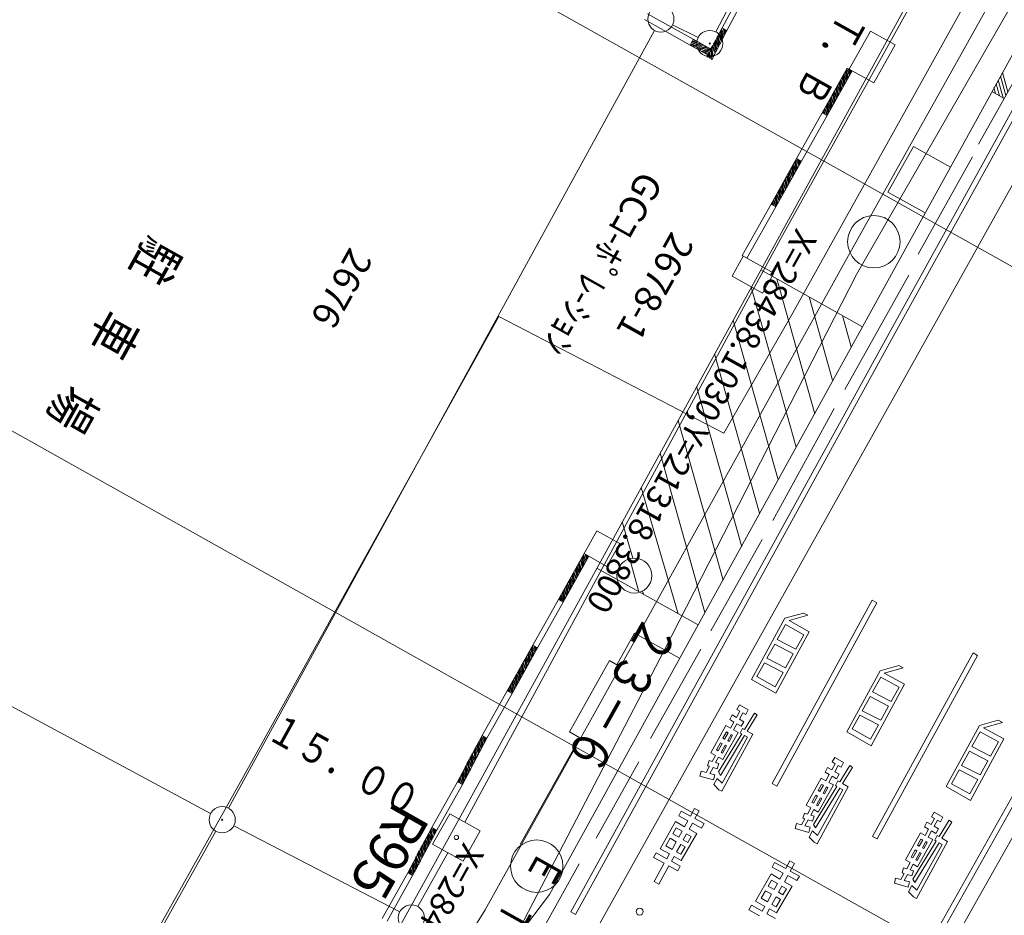
# Model space of a CAD drawing. Extents: x 21000 to 21276, y 28794 to 29089.
# Drawn here: x 21112 to 21140, y 28855 to 28880 of the extents above; entities that cross this region are included whole.
import ezdxf

# ---------------------------------------------------------------- set-up
doc = ezdxf.new("R2010")
doc.units = 0
doc.layers.add('\\M+5A4BD\\M+5A4CE\\M+5CBFB', color=136, linetype='Continuous', lineweight=0)
doc.layers.add('道路平面図', color=7, linetype='Continuous', lineweight=0)
doc.styles.add('\\M+5A3CD\\M+5A3D3 \\M+5A5B4\\M+5A5B7\\M+5A5C3\\M+5A5AF', font='MS Gothic.ttf')

msp = doc.modelspace()

# ---------------------------------------------------------------- linework, layer by layer
at = {"layer": '\\M+5A4BD\\M+5A4CE\\M+5CBFB', "linetype": 'Continuous', "lineweight": 13, "ltscale": 0.999995}
for p, q in [((21107.693, 28891.532), (21155.095, 28864.956)), ((21098.748, 28875.787), (21148.65, 28847.809))]:
    msp.add_line(p, q, dxfattribs=at)
at = {"layer": '道路平面図', "linetype": 'Continuous', "lineweight": 13, "ltscale": 0.999995}
for p, q in [((21137.392, 28852.686), (21160.826, 28894.405)), ((21137.523, 28852.613), (21160.957, 28894.331)), ((21161.387, 28894.089), (21137.947, 28852.515)), ((21137.615, 28890.867), (21131.908, 28879.919)), ((21136.914, 28871.376), (21147.205, 28890.01)), ((21137.044, 28871.305), (21147.338, 28889.938)), ((21141.908, 28888.957), (21124.23, 28856.8)), ((21133.767, 28874.007), (21141.871, 28888.587)), ((21141.697, 28884.234), (21135.709, 28873.52)), ((21141.964, 28883.448), (21135.939, 28872.978)), ((21140.041, 28882.527), (21134.063, 28871.795)), ((21132.795, 28881.357), (21132.089, 28880.033)), ((21132.225, 28879.957), (21132.931, 28881.28)), ((21131.262, 28879.708), (21129.953, 28880.441)), ((21129.862, 28880.277), (21131.171, 28879.544)), ((21131.399, 28879.755), (21130.67, 28880.121)), ((21130.154, 28879.96), (21117.955, 28857.694)), ((21127.146, 28855.221), (21140.727, 28879.851)), ((21132.089, 28880.033), (21131.658, 28879.2)), ((21131.794, 28879.123), (21132.225, 28879.957)), ((21131.951, 28879.787), (21132.011, 28879.575)), ((21131.967, 28879.815), (21132.027, 28879.602)), ((21131.982, 28879.842), (21132.057, 28879.657)), ((21131.997, 28879.869), (21132.072, 28879.684)), ((21132.028, 28879.924), (21132.088, 28879.711)), ((21132.043, 28879.951), (21132.103, 28879.738)), ((21132.058, 28879.978), (21132.118, 28879.766)), ((21132.074, 28880.006), (21132.149, 28879.82)), ((21132.225, 28879.957), (21132.089, 28880.033)), ((21132.116, 28880.018), (21132.164, 28879.847)), ((21132.143, 28880.002), (21132.179, 28879.875)), ((21132.171, 28879.987), (21132.195, 28879.902)), ((21132.198, 28879.972), (21132.21, 28879.929)), ((21135.727, 28878.855), (21136.338, 28879.945)), ((21136.338, 28879.945), (21137.047, 28879.548)), ((21131.262, 28879.708), (21131.171, 28879.544)), ((21131.171, 28879.544), (21131.262, 28879.708)), ((21131.171, 28879.544), (21131.371, 28879.647)), ((21131.171, 28879.544), (21131.661, 28879.269)), ((21131.198, 28879.529), (21131.398, 28879.632)), ((21131.201, 28879.599), (21131.344, 28879.662)), ((21131.216, 28879.626), (21131.317, 28879.677)), ((21131.225, 28879.514), (21131.453, 28879.601)), ((21131.247, 28879.681), (21131.289, 28879.693)), ((21131.252, 28879.499), (21131.48, 28879.586)), ((21131.753, 28879.433), (21131.262, 28879.708)), ((21131.28, 28879.483), (21131.508, 28879.571)), ((21131.334, 28879.453), (21131.535, 28879.555)), ((21131.361, 28879.437), (21131.562, 28879.54)), ((21131.389, 28879.422), (21131.617, 28879.509)), ((21131.874, 28879.329), (21131.799, 28879.515)), ((21131.889, 28879.357), (21131.814, 28879.542)), ((21131.904, 28879.384), (21131.845, 28879.597)), ((21131.92, 28879.411), (21131.86, 28879.624)), ((21131.875, 28879.651), (21131.935, 28879.439)), ((21131.89, 28879.678), (21131.966, 28879.493)), ((21131.906, 28879.706), (21131.981, 28879.52)), ((21131.936, 28879.76), (21131.996, 28879.548)), ((21137.047, 28879.548), (21136.436, 28878.458)), ((21141.112, 28879.707), (21139.432, 28876.708)), ((21131.416, 28879.407), (21131.644, 28879.494)), ((21131.443, 28879.392), (21131.671, 28879.479)), ((21131.498, 28879.361), (21131.698, 28879.464)), ((21131.525, 28879.346), (21131.726, 28879.448)), ((21131.552, 28879.331), (21131.753, 28879.433)), ((21131.579, 28879.315), (21131.738, 28879.406)), ((21131.607, 28879.3), (21131.692, 28879.324)), ((21131.658, 28879.2), (21131.646, 28879.242)), ((21131.685, 28879.184), (21131.661, 28879.269)), ((21131.74, 28879.154), (21131.677, 28879.297)), ((21131.794, 28879.123), (21131.692, 28879.324)), ((21131.782, 28879.166), (21131.707, 28879.351)), ((21131.798, 28879.193), (21131.753, 28879.433)), ((21131.813, 28879.22), (21131.768, 28879.46)), ((21131.828, 28879.248), (21131.783, 28879.488)), ((21135.673, 28878.885), (21134.955, 28877.604)), ((21135.091, 28877.527), (21135.809, 28878.809)), ((21135.55, 28878.667), (21135.61, 28878.454)), ((21135.566, 28878.694), (21135.641, 28878.509)), ((21135.581, 28878.722), (21135.656, 28878.536)), ((21135.611, 28878.776), (21135.671, 28878.564)), ((21135.627, 28878.803), (21135.687, 28878.591)), ((21135.642, 28878.831), (21135.702, 28878.618)), ((21135.657, 28878.858), (21135.733, 28878.673)), ((21135.809, 28878.809), (21135.673, 28878.885)), ((21135.7, 28878.87), (21135.748, 28878.7)), ((21136.436, 28878.458), (21135.727, 28878.855)), ((21135.727, 28878.855), (21135.763, 28878.727)), ((21135.754, 28878.839), (21135.778, 28878.754)), ((21135.782, 28878.824), (21135.794, 28878.782)), ((21140.116, 28878.761), (21140.272, 28878.208)), ((21135.473, 28878.209), (21135.398, 28878.394)), ((21135.488, 28878.236), (21135.428, 28878.449)), ((21135.503, 28878.264), (21135.443, 28878.476)), ((21135.459, 28878.504), (21135.519, 28878.291)), ((21135.474, 28878.531), (21135.549, 28878.345)), ((21135.489, 28878.558), (21135.565, 28878.373)), ((21135.52, 28878.613), (21135.58, 28878.4)), ((21135.535, 28878.64), (21135.595, 28878.427)), ((21140.028, 28878.093), (21139.933, 28878.433)), ((21140.138, 28878.032), (21139.994, 28878.542)), ((21140.055, 28878.651), (21140.211, 28878.098)), ((21135.305, 28877.909), (21135.245, 28878.122)), ((21135.32, 28877.936), (21135.26, 28878.149)), ((21135.335, 28877.964), (21135.276, 28878.176)), ((21135.366, 28878.018), (21135.291, 28878.204)), ((21135.381, 28878.045), (21135.306, 28878.231)), ((21135.397, 28878.073), (21135.337, 28878.285)), ((21135.412, 28878.1), (21135.352, 28878.313)), ((21135.427, 28878.127), (21135.367, 28878.34)), ((21135.458, 28878.182), (21135.382, 28878.367)), ((21139.81, 28878.215), (21140.165, 28878.017)), ((21139.919, 28878.154), (21139.871, 28878.324)), ((21135.137, 28877.609), (21135.077, 28877.822)), ((21135.152, 28877.636), (21135.092, 28877.849)), ((21135.183, 28877.691), (21135.108, 28877.876)), ((21135.198, 28877.718), (21135.123, 28877.904)), ((21135.213, 28877.746), (21135.153, 28877.958)), ((21135.229, 28877.773), (21135.169, 28877.986)), ((21135.244, 28877.8), (21135.184, 28878.013)), ((21135.274, 28877.855), (21135.199, 28878.04)), ((21135.29, 28877.882), (21135.214, 28878.067)), ((21134.955, 28877.604), (21134.222, 28876.295)), ((21135.091, 28877.527), (21134.955, 28877.604)), ((21134.955, 28877.604), (21135.091, 28877.527)), ((21134.982, 28877.589), (21134.97, 28877.631)), ((21135.009, 28877.573), (21134.985, 28877.658)), ((21135.037, 28877.558), (21135.001, 28877.686)), ((21135.091, 28877.527), (21135.016, 28877.713)), ((21135.106, 28877.555), (21135.031, 28877.74)), ((21135.122, 28877.582), (21135.062, 28877.795)), ((21134.358, 28876.219), (21135.091, 28877.527)), ((21137.568, 28876.642), (21136.835, 28875.333)), ((21138.631, 28876.046), (21137.568, 28876.642)), ((21134.222, 28876.295), (21133.489, 28874.986)), ((21133.625, 28874.91), (21134.358, 28876.219)), ((21134.13, 28876.132), (21134.205, 28875.946)), ((21134.161, 28876.186), (21134.221, 28875.973)), ((21134.176, 28876.213), (21134.236, 28876.001)), ((21134.191, 28876.241), (21134.251, 28876.028)), ((21134.207, 28876.268), (21134.282, 28876.082)), ((21134.358, 28876.219), (21134.222, 28876.295)), ((21134.249, 28876.28), (21134.297, 28876.11)), ((21134.276, 28876.265), (21134.312, 28876.137)), ((21134.304, 28876.249), (21134.328, 28876.164)), ((21134.331, 28876.234), (21134.343, 28876.192)), ((21137.703, 28873.557), (21139.261, 28876.338)), ((21128.232, 28853.758), (21140.595, 28875.883)), ((21134.022, 28875.619), (21133.977, 28875.859)), ((21134.037, 28875.646), (21133.993, 28875.886)), ((21134.008, 28875.913), (21134.068, 28875.701)), ((21134.023, 28875.941), (21134.099, 28875.755)), ((21134.039, 28875.968), (21134.114, 28875.783)), ((21134.069, 28876.022), (21134.129, 28875.81)), ((21134.084, 28876.05), (21134.144, 28875.837)), ((21134.1, 28876.077), (21134.16, 28875.864)), ((21134.115, 28876.104), (21134.19, 28875.919)), ((21133.869, 28875.346), (21133.809, 28875.559)), ((21133.9, 28875.401), (21133.825, 28875.586)), ((21133.915, 28875.428), (21133.84, 28875.613)), ((21133.931, 28875.455), (21133.871, 28875.668)), ((21133.946, 28875.483), (21133.886, 28875.695)), ((21133.961, 28875.51), (21133.901, 28875.723)), ((21133.992, 28875.564), (21133.932, 28875.777)), ((21134.007, 28875.592), (21133.947, 28875.804)), ((21133.732, 28875.101), (21133.657, 28875.286)), ((21133.747, 28875.128), (21133.687, 28875.341)), ((21133.763, 28875.155), (21133.703, 28875.368)), ((21133.778, 28875.183), (21133.718, 28875.395)), ((21133.808, 28875.237), (21133.733, 28875.423)), ((21133.824, 28875.264), (21133.748, 28875.45)), ((21133.839, 28875.292), (21133.779, 28875.504)), ((21133.854, 28875.319), (21133.794, 28875.532)), ((21136.835, 28875.333), (21137.898, 28874.737)), ((21133.516, 28874.971), (21133.504, 28875.014)), ((21133.543, 28874.956), (21133.519, 28875.041)), ((21133.571, 28874.941), (21133.535, 28875.068)), ((21133.625, 28874.91), (21133.55, 28875.095)), ((21133.64, 28874.937), (21133.565, 28875.123)), ((21133.656, 28874.965), (21133.596, 28875.177)), ((21133.671, 28874.992), (21133.611, 28875.205)), ((21133.686, 28875.019), (21133.626, 28875.232)), ((21133.717, 28875.074), (21133.641, 28875.259)), ((21133.489, 28874.986), (21132.664, 28873.514)), ((21133.625, 28874.91), (21132.8, 28873.438)), ((21133.489, 28874.986), (21133.625, 28874.91)), ((21133.625, 28874.91), (21133.489, 28874.986)), ((21124.725, 28857.294), (21133.765, 28874.008)), ((21135.709, 28873.52), (21129.988, 28863.213)), ((21132.691, 28873.499), (21132.371, 28872.926)), ((21133.564, 28873.01), (21132.664, 28873.514)), ((21133.196, 28873.109), (21136.108, 28871.478)), ((21135.939, 28872.978), (21130.438, 28862.233)), ((21132.371, 28872.926), (21133.243, 28872.438)), ((21133.243, 28872.438), (21133.564, 28873.01)), ((21133.653, 28872.853), (21134.746, 28868.981)), ((21137.437, 28872.954), (21135.604, 28869.682)), ((21132.92, 28872.607), (21134.211, 28868.027)), ((21134.581, 28872.333), (21135.253, 28869.951)), ((21125.693, 28871.773), (21118.388, 28858.603)), ((21132.14, 28868.434), (21125.693, 28871.773)), ((21134.063, 28871.795), (21132.14, 28868.434)), ((21132.404, 28871.668), (21133.692, 28867.1)), ((21135.536, 28871.798), (21135.787, 28870.905)), ((21127.76, 28854.725), (21136.914, 28871.376)), ((21127.892, 28854.652), (21137.044, 28871.305)), ((21133.158, 28866.146), (21131.873, 28870.702)), ((21132.65, 28865.176), (21131.357, 28869.763)), ((21135.299, 28869.137), (21133.539, 28865.932)), ((21132.116, 28864.222), (21130.826, 28868.797)), ((21131.597, 28863.295), (21130.31, 28867.859)), ((21130.826, 28863.261), (21129.769, 28866.875)), ((21100.245, 28866.794), (21117.444, 28857.543)), ((21129.532, 28864.853), (21129.229, 28865.892)), ((21128.503, 28865.637), (21128.136, 28864.983)), ((21129.157, 28865.27), (21128.503, 28865.637)), ((21128.791, 28864.616), (21129.157, 28865.27)), ((21133.234, 28865.387), (21131.768, 28862.769)), ((21128.136, 28864.983), (21127.403, 28863.674)), ((21127.539, 28863.597), (21128.273, 28864.906)), ((21128.075, 28864.873), (21128.12, 28864.634)), ((21128.09, 28864.901), (21128.135, 28864.661)), ((21128.106, 28864.928), (21128.166, 28864.715)), ((21128.121, 28864.955), (21128.196, 28864.77)), ((21128.136, 28864.983), (21128.791, 28864.616)), ((21128.273, 28864.906), (21128.136, 28864.983)), ((21128.163, 28864.967), (21128.211, 28864.797)), ((21128.191, 28864.952), (21128.227, 28864.824)), ((21128.218, 28864.937), (21128.242, 28864.852)), ((21128.245, 28864.921), (21128.257, 28864.879)), ((21127.907, 28864.574), (21127.967, 28864.361)), ((21127.922, 28864.601), (21127.998, 28864.415)), ((21127.938, 28864.628), (21128.013, 28864.443)), ((21127.968, 28864.683), (21128.028, 28864.47)), ((21127.983, 28864.71), (21128.043, 28864.497)), ((21127.999, 28864.737), (21128.059, 28864.524)), ((21128.029, 28864.792), (21128.089, 28864.579)), ((21128.045, 28864.819), (21128.105, 28864.606)), ((21131.398, 28862.941), (21128.499, 28864.564)), ((21129.708, 28863.887), (21129.444, 28864.823)), ((21127.83, 28864.116), (21127.754, 28864.301)), ((21127.845, 28864.143), (21127.785, 28864.355)), ((21127.86, 28864.17), (21127.8, 28864.383)), ((21127.875, 28864.197), (21127.815, 28864.41)), ((21127.906, 28864.252), (21127.831, 28864.437)), ((21127.921, 28864.279), (21127.846, 28864.465)), ((21127.937, 28864.306), (21127.877, 28864.519)), ((21127.952, 28864.334), (21127.892, 28864.546)), ((21127.662, 28863.816), (21127.602, 28864.028)), ((21127.677, 28863.843), (21127.617, 28864.056)), ((21127.692, 28863.87), (21127.632, 28864.083)), ((21127.723, 28863.925), (21127.647, 28864.11)), ((21127.738, 28863.952), (21127.663, 28864.137)), ((21127.753, 28863.979), (21127.693, 28864.192)), ((21127.769, 28864.006), (21127.709, 28864.219)), ((21127.784, 28864.034), (21127.724, 28864.246)), ((21127.814, 28864.088), (21127.739, 28864.274)), ((21127.458, 28863.643), (21127.434, 28863.728)), ((21127.485, 28863.628), (21127.449, 28863.756)), ((21127.539, 28863.597), (21127.464, 28863.783)), ((21127.555, 28863.625), (21127.48, 28863.81)), ((21127.57, 28863.652), (21127.51, 28863.865)), ((21127.585, 28863.679), (21127.525, 28863.892)), ((21127.601, 28863.707), (21127.541, 28863.919)), ((21127.631, 28863.761), (21127.556, 28863.946)), ((21127.646, 28863.788), (21127.571, 28863.974)), ((21129.834, 28863.82), (21129.807, 28863.912)), ((21127.403, 28863.674), (21126.67, 28862.365)), ((21126.806, 28862.289), (21127.539, 28863.597)), ((21127.403, 28863.674), (21127.539, 28863.597)), ((21127.539, 28863.597), (21127.403, 28863.674)), ((21127.43, 28863.659), (21127.418, 28863.701)), ((21133.523, 28858.402), (21136.384, 28863.648)), ((21136.518, 28863.575), (21133.655, 28858.33)), ((21136.384, 28863.648), (21136.518, 28863.575)), ((21129.988, 28863.213), (21125.299, 28854.781)), ((21134.416, 28863.279), (21133.884, 28863.132)), ((21134.003, 28863.067), (21134.54, 28863.22)), ((21134.54, 28863.22), (21134.416, 28863.279)), ((21133.884, 28863.132), (21132.927, 28861.383)), ((21133.666, 28862.525), (21133.9, 28862.952)), ((21134.427, 28862.663), (21133.9, 28862.952)), ((21134.003, 28863.067), (21134.585, 28862.747)), ((21129.582, 28862.704), (21129.078, 28861.804)), ((21130.864, 28861.986), (21129.582, 28862.704)), ((21133.622, 28860.987), (21134.585, 28862.747)), ((21134.198, 28862.247), (21134.427, 28862.663)), ((21126.67, 28862.365), (21125.937, 28861.056)), ((21126.64, 28862.311), (21126.7, 28862.098)), ((21126.655, 28862.338), (21126.73, 28862.152)), ((21126.806, 28862.289), (21126.67, 28862.365)), ((21126.697, 28862.35), (21126.745, 28862.18)), ((21126.725, 28862.335), (21126.761, 28862.207)), ((21126.752, 28862.319), (21126.776, 28862.234)), ((21133.594, 28862.394), (21133.372, 28861.987)), ((21134.126, 28862.116), (21133.594, 28862.394)), ((21134.198, 28862.247), (21133.666, 28862.525)), ((21130.438, 28862.233), (21125.053, 28851.868)), ((21126.073, 28860.98), (21126.806, 28862.289)), ((21126.487, 28862.038), (21126.562, 28861.853)), ((21126.517, 28862.092), (21126.577, 28861.88)), ((21126.533, 28862.12), (21126.593, 28861.907)), ((21126.548, 28862.147), (21126.608, 28861.934)), ((21126.563, 28862.174), (21126.638, 28861.989)), ((21126.579, 28862.202), (21126.654, 28862.016)), ((21126.609, 28862.256), (21126.669, 28862.043)), ((21126.624, 28862.283), (21126.684, 28862.071)), ((21126.779, 28862.304), (21126.791, 28862.262)), ((21131.478, 28862.251), (21130.042, 28859.688)), ((21133.906, 28861.715), (21134.126, 28862.116)), ((21136.397, 28856.887), (21139.275, 28862.14)), ((21139.404, 28862.07), (21136.531, 28856.814)), ((21139.275, 28862.14), (21139.404, 28862.07)), ((21126.394, 28861.553), (21126.334, 28861.765)), ((21126.409, 28861.58), (21126.349, 28861.793)), ((21126.425, 28861.607), (21126.365, 28861.82)), ((21126.455, 28861.662), (21126.38, 28861.847)), ((21126.471, 28861.689), (21126.395, 28861.874)), ((21126.486, 28861.716), (21126.426, 28861.929)), ((21126.501, 28861.744), (21126.441, 28861.956)), ((21126.456, 28861.983), (21126.516, 28861.771)), ((21126.472, 28862.011), (21126.547, 28861.825)), ((21128.86, 28861.927), (21127.715, 28859.882)), ((21129.078, 28861.804), (21128.86, 28861.927)), ((21133.3, 28861.856), (21133.086, 28861.465)), ((21133.834, 28861.584), (21133.3, 28861.856)), ((21133.906, 28861.715), (21133.372, 28861.987)), ((21137.145, 28861.777), (21136.613, 28861.63)), ((21137.27, 28861.718), (21137.145, 28861.777)), ((21126.226, 28861.253), (21126.166, 28861.465)), ((21126.241, 28861.28), (21126.181, 28861.493)), ((21126.272, 28861.335), (21126.197, 28861.52)), ((21126.287, 28861.362), (21126.212, 28861.547)), ((21126.303, 28861.389), (21126.243, 28861.602)), ((21126.318, 28861.416), (21126.258, 28861.629)), ((21126.333, 28861.444), (21126.273, 28861.656)), ((21126.364, 28861.498), (21126.288, 28861.684)), ((21126.379, 28861.525), (21126.304, 28861.711)), ((21133.606, 28861.169), (21133.086, 28861.465)), ((21133.834, 28861.584), (21133.606, 28861.169)), ((21136.613, 28861.63), (21135.657, 28859.881)), ((21136.732, 28861.565), (21137.27, 28861.718)), ((21136.732, 28861.565), (21137.314, 28861.245)), ((21126.073, 28860.98), (21126.013, 28861.193)), ((21126.089, 28861.007), (21126.029, 28861.22)), ((21126.104, 28861.035), (21126.059, 28861.275)), ((21126.135, 28861.089), (21126.075, 28861.302)), ((21126.15, 28861.116), (21126.09, 28861.329)), ((21126.18, 28861.171), (21126.105, 28861.356)), ((21126.196, 28861.198), (21126.12, 28861.384)), ((21126.211, 28861.225), (21126.151, 28861.438)), ((21132.927, 28861.383), (21133.622, 28860.987)), ((21136.351, 28859.485), (21137.314, 28861.245)), ((21136.395, 28861.023), (21136.629, 28861.45)), ((21137.156, 28861.161), (21136.629, 28861.45)), ((21125.937, 28861.056), (21125.219, 28859.775)), ((21125.356, 28859.699), (21126.073, 28860.98)), ((21125.937, 28861.056), (21126.073, 28860.98)), ((21126.073, 28860.98), (21125.937, 28861.056)), ((21125.964, 28861.041), (21125.952, 28861.084)), ((21125.992, 28861.026), (21125.968, 28861.111)), ((21126.019, 28861.011), (21125.998, 28861.166)), ((21136.927, 28860.745), (21136.395, 28861.023)), ((21136.927, 28860.745), (21137.156, 28861.161)), ((21132.583, 28860.652), (21132.513, 28860.52)), ((21132.838, 28860.507), (21132.583, 28860.652)), ((21136.324, 28860.892), (21136.101, 28860.485)), ((21136.855, 28860.614), (21136.324, 28860.892)), ((21136.635, 28860.213), (21136.855, 28860.614)), ((21132.378, 28860.364), (21132.306, 28860.232)), ((21132.499, 28860.293), (21132.378, 28860.364)), ((21132.499, 28860.293), (21132.597, 28860.472)), ((21132.597, 28860.472), (21132.513, 28860.52)), ((21132.585, 28860.243), (21132.684, 28860.423)), ((21132.684, 28860.423), (21132.766, 28860.376)), ((21132.727, 28859.948), (21133.014, 28860.416)), ((21132.766, 28860.376), (21132.838, 28860.507)), ((21132.809, 28859.901), (21133.092, 28860.364)), ((21133.092, 28860.364), (21133.014, 28860.416)), ((21136.03, 28860.354), (21135.816, 28859.963)), ((21136.563, 28860.082), (21136.03, 28860.354)), ((21136.635, 28860.213), (21136.101, 28860.485)), ((21132.192, 28860.06), (21131.766, 28859.283)), ((21132.329, 28859.984), (21132.192, 28860.06)), ((21132.427, 28860.162), (21132.306, 28860.232)), ((21132.329, 28859.984), (21132.427, 28860.162)), ((21132.416, 28859.936), (21132.513, 28860.111)), ((21132.513, 28860.111), (21132.637, 28860.039)), ((21132.585, 28860.243), (21132.711, 28860.17)), ((21132.637, 28860.039), (21132.711, 28860.17)), ((21136.563, 28860.082), (21136.335, 28859.667)), ((21139.457, 28860.065), (21138.5, 28858.316)), ((21139.989, 28860.212), (21139.457, 28860.065)), ((21139.576, 28860), (21140.113, 28860.153)), ((21140.113, 28860.153), (21139.989, 28860.212)), ((21125.219, 28859.775), (21124.514, 28858.451)), ((21125.356, 28859.699), (21125.219, 28859.775)), ((21127.715, 28859.882), (21128.015, 28859.714)), ((21132.648, 28859.82), (21131.98, 28858.732)), ((21132.731, 28859.773), (21132.037, 28858.635)), ((21132.081, 28858.178), (21132.97, 28859.81)), ((21132.111, 28859.702), (21132.209, 28859.88)), ((21132.112, 28859.085), (21132.544, 28859.866)), ((21132.16, 28859.676), (21132.258, 28859.853)), ((21132.258, 28859.853), (21132.209, 28859.88)), ((21132.248, 28859.629), (21132.345, 28859.805)), ((21132.286, 28859.609), (21132.382, 28859.784)), ((21132.345, 28859.805), (21132.382, 28859.784)), ((21132.416, 28859.936), (21132.544, 28859.866)), ((21132.676, 28859.977), (21132.601, 28859.847)), ((21132.648, 28859.82), (21132.601, 28859.847)), ((21132.727, 28859.948), (21132.676, 28859.977)), ((21132.812, 28859.727), (21132.731, 28859.773)), ((21132.809, 28859.901), (21132.97, 28859.81)), ((21135.657, 28859.881), (21136.351, 28859.485)), ((21136.335, 28859.667), (21135.816, 28859.963)), ((21139.239, 28859.458), (21139.473, 28859.885)), ((21140, 28859.596), (21139.473, 28859.885)), ((21139.576, 28860), (21140.158, 28859.68)), ((21124.65, 28858.375), (21125.356, 28859.699)), ((21125.067, 28859.502), (21125.127, 28859.29)), ((21125.082, 28859.53), (21125.142, 28859.317)), ((21125.097, 28859.557), (21125.157, 28859.344)), ((21125.112, 28859.584), (21125.188, 28859.399)), ((21125.128, 28859.611), (21125.203, 28859.426)), ((21125.158, 28859.666), (21125.218, 28859.453)), ((21125.174, 28859.693), (21125.234, 28859.481)), ((21125.189, 28859.72), (21125.249, 28859.508)), ((21125.204, 28859.748), (21125.279, 28859.562)), ((21125.247, 28859.76), (21125.295, 28859.59)), ((21125.274, 28859.744), (21125.31, 28859.617)), ((21125.301, 28859.729), (21125.325, 28859.644)), ((21125.328, 28859.714), (21125.34, 28859.671)), ((21128.015, 28859.714), (21126.304, 28856.66)), ((21132.039, 28859.571), (21131.926, 28859.364)), ((21131.974, 28859.337), (21132.088, 28859.545)), ((21132.088, 28859.545), (21132.039, 28859.571)), ((21132.06, 28859.287), (21132.175, 28859.498)), ((21132.094, 28858.415), (21132.812, 28859.727)), ((21132.16, 28859.676), (21132.111, 28859.702)), ((21132.175, 28859.498), (21132.214, 28859.477)), ((21132.248, 28859.629), (21132.286, 28859.609)), ((21139.195, 28857.92), (21140.158, 28859.68)), ((21139.771, 28859.18), (21140, 28859.596)), ((21124.989, 28859.044), (21124.914, 28859.23)), ((21125.004, 28859.072), (21124.929, 28859.257)), ((21125.02, 28859.099), (21124.975, 28859.339)), ((21125.035, 28859.126), (21124.99, 28859.366)), ((21125.006, 28859.393), (21125.05, 28859.153)), ((21125.021, 28859.421), (21125.081, 28859.208)), ((21125.036, 28859.448), (21125.111, 28859.262)), ((21131.902, 28859.205), (21131.766, 28859.283)), ((21131.804, 28859.028), (21131.902, 28859.205)), ((21131.974, 28859.337), (21131.926, 28859.364)), ((21132.06, 28859.287), (21132.098, 28859.266)), ((21132.214, 28859.477), (21132.098, 28859.266)), ((21139.168, 28859.326), (21138.945, 28858.92)), ((21139.699, 28859.049), (21139.168, 28859.326)), ((21139.771, 28859.18), (21139.239, 28859.458)), ((21124.848, 28858.729), (21124.746, 28858.93)), ((21124.864, 28858.756), (21124.777, 28858.984)), ((21124.879, 28858.784), (21124.792, 28859.012)), ((21124.867, 28858.826), (21124.807, 28859.039)), ((21124.898, 28858.881), (21124.822, 28859.066)), ((21124.913, 28858.908), (21124.838, 28859.093)), ((21124.928, 28858.935), (21124.868, 28859.148)), ((21124.943, 28858.963), (21124.883, 28859.175)), ((21124.959, 28858.99), (21124.899, 28859.202)), ((21128.481, 28856.838), (21129.703, 28859.019)), ((21131.67, 28858.912), (21131.713, 28859.056)), ((21131.804, 28859.028), (21131.713, 28859.056)), ((21131.901, 28858.999), (21131.988, 28859.156)), ((21131.901, 28858.999), (21131.992, 28858.971)), ((21131.951, 28858.826), (21131.992, 28858.971)), ((21131.988, 28859.156), (21132.112, 28859.085)), ((21135.228, 28858.791), (21135.326, 28858.97)), ((21135.312, 28859.15), (21135.242, 28859.018)), ((21135.326, 28858.97), (21135.242, 28859.018)), ((21135.567, 28859.005), (21135.312, 28859.15)), ((21135.495, 28858.874), (21135.567, 28859.005)), ((21139.479, 28858.648), (21139.699, 28859.049)), ((21124.68, 28858.429), (21124.621, 28858.642)), ((21124.696, 28858.456), (21124.636, 28858.669)), ((21124.711, 28858.484), (21124.651, 28858.696)), ((21124.742, 28858.538), (21124.666, 28858.724)), ((21124.757, 28858.566), (21124.682, 28858.751)), ((21124.772, 28858.593), (21124.712, 28858.806)), ((21124.787, 28858.62), (21124.727, 28858.833)), ((21124.833, 28858.702), (21124.731, 28858.903)), ((21124.803, 28858.647), (21124.743, 28858.86)), ((21131.446, 28858.613), (21131.484, 28858.757)), ((21131.633, 28858.717), (21131.484, 28858.757)), ((21131.633, 28858.717), (21131.731, 28858.894)), ((21131.731, 28858.894), (21131.67, 28858.912)), ((21131.732, 28858.691), (21131.827, 28858.864)), ((21131.732, 28858.691), (21131.877, 28858.651)), ((21131.827, 28858.864), (21131.951, 28858.826)), ((21131.839, 28858.506), (21131.877, 28858.651)), ((21131.98, 28858.732), (21132.037, 28858.635)), ((21135.108, 28858.861), (21135.035, 28858.73)), ((21135.156, 28858.659), (21135.035, 28858.73)), ((21135.059, 28858.482), (21135.156, 28858.659)), ((21135.228, 28858.791), (21135.108, 28858.861)), ((21135.314, 28858.741), (21135.413, 28858.92)), ((21135.314, 28858.741), (21135.44, 28858.668)), ((21135.366, 28858.537), (21135.44, 28858.668)), ((21135.413, 28858.92), (21135.495, 28858.874)), ((21135.456, 28858.446), (21135.743, 28858.914)), ((21135.538, 28858.399), (21135.821, 28858.862)), ((21135.821, 28858.862), (21135.743, 28858.914)), ((21138.874, 28858.789), (21138.66, 28858.397)), ((21139.407, 28858.517), (21138.874, 28858.789)), ((21139.479, 28858.648), (21138.945, 28858.92)), ((21118.388, 28858.603), (21112.397, 28847.917)), ((21124.514, 28858.451), (21123.781, 28857.142)), ((21123.917, 28857.066), (21124.65, 28858.375)), ((21124.514, 28858.451), (21124.65, 28858.375)), ((21124.65, 28858.375), (21124.514, 28858.451)), ((21124.541, 28858.436), (21124.529, 28858.478)), ((21124.568, 28858.421), (21124.544, 28858.506)), ((21124.595, 28858.405), (21124.559, 28858.533)), ((21124.65, 28858.375), (21124.575, 28858.56)), ((21124.665, 28858.402), (21124.59, 28858.587)), ((21131.839, 28858.506), (21131.446, 28858.613)), ((21131.943, 28858.546), (21131.849, 28858.37)), ((21131.849, 28858.37), (21131.995, 28858.224)), ((21132.094, 28858.415), (21131.943, 28858.546)), ((21133.655, 28858.33), (21133.523, 28858.402)), ((21134.922, 28858.558), (21134.495, 28857.781)), ((21134.841, 28858.2), (21134.938, 28858.378)), ((21134.841, 28857.583), (21135.273, 28858.364)), ((21135.059, 28858.482), (21134.922, 28858.558)), ((21134.987, 28858.351), (21134.938, 28858.378)), ((21135.146, 28858.434), (21135.242, 28858.609)), ((21135.146, 28858.434), (21135.273, 28858.364)), ((21135.242, 28858.609), (21135.366, 28858.537)), ((21135.405, 28858.475), (21135.331, 28858.345)), ((21135.456, 28858.446), (21135.405, 28858.475)), ((21135.538, 28858.399), (21135.699, 28858.308)), ((21139.179, 28858.102), (21138.66, 28858.397)), ((21139.407, 28858.517), (21139.179, 28858.102)), ((21132.081, 28858.178), (21131.995, 28858.224)), ((21135.377, 28858.318), (21134.709, 28857.229)), ((21135.46, 28858.271), (21134.766, 28857.133)), ((21134.811, 28856.676), (21135.699, 28858.308)), ((21134.823, 28856.913), (21135.542, 28858.225)), ((21134.889, 28858.174), (21134.841, 28858.2)), ((21134.889, 28858.174), (21134.987, 28858.351)), ((21134.977, 28858.127), (21135.074, 28858.303)), ((21134.977, 28858.127), (21135.015, 28858.107)), ((21135.015, 28858.107), (21135.111, 28858.282)), ((21135.074, 28858.303), (21135.111, 28858.282)), ((21135.377, 28858.318), (21135.331, 28858.345)), ((21135.542, 28858.225), (21135.46, 28858.271)), ((21138.5, 28858.316), (21139.195, 28857.92)), ((21134.769, 28858.068), (21134.656, 28857.862)), ((21134.703, 28857.835), (21134.656, 28857.862)), ((21134.703, 28857.835), (21134.817, 28858.043)), ((21134.817, 28858.043), (21134.769, 28858.068)), ((21134.789, 28857.785), (21134.905, 28857.996)), ((21134.943, 28857.975), (21134.827, 28857.764)), ((21134.905, 28857.996), (21134.943, 28857.975)), ((21124.289, 28857.538), (21123.8, 28856.666)), ((21125.161, 28857.05), (21124.289, 28857.538)), ((21130.915, 28857.612), (21130.844, 28857.48)), ((21130.915, 28857.612), (21131.178, 28857.469)), ((21131.178, 28857.469), (21131.3, 28857.69)), ((21131.3, 28857.69), (21131.432, 28857.617)), ((21131.311, 28857.397), (21131.432, 28857.617)), ((21134.4, 28857.41), (21134.442, 28857.554)), ((21134.534, 28857.526), (21134.442, 28857.554)), ((21134.631, 28857.703), (21134.495, 28857.781)), ((21134.534, 28857.526), (21134.631, 28857.703)), ((21134.63, 28857.497), (21134.717, 28857.654)), ((21134.717, 28857.654), (21134.841, 28857.583)), ((21134.789, 28857.785), (21134.827, 28857.764)), ((21138.156, 28857.585), (21138.086, 28857.452)), ((21138.411, 28857.44), (21138.156, 28857.585)), ((21130.758, 28857.31), (21130.314, 28856.536)), ((21130.758, 28857.31), (21131.01, 28857.165)), ((21130.844, 28857.48), (21131.106, 28857.338)), ((21131.01, 28857.165), (21131.106, 28857.338)), ((21131.143, 28857.093), (21131.239, 28857.266)), ((21131.239, 28857.266), (21131.501, 28857.124)), ((21131.311, 28857.397), (21131.572, 28857.256)), ((21131.501, 28857.124), (21131.572, 28857.256)), ((21134.175, 28857.111), (21134.213, 28857.255)), ((21134.363, 28857.215), (21134.213, 28857.255)), ((21134.363, 28857.215), (21134.46, 28857.392)), ((21134.46, 28857.392), (21134.4, 28857.41)), ((21134.461, 28857.189), (21134.556, 28857.362)), ((21134.556, 28857.362), (21134.68, 28857.324)), ((21134.63, 28857.497), (21134.721, 28857.469)), ((21134.68, 28857.324), (21134.721, 28857.469)), ((21137.951, 28857.296), (21137.879, 28857.165)), ((21138.072, 28857.226), (21137.951, 28857.296)), ((21138.072, 28857.226), (21138.17, 28857.405)), ((21138.17, 28857.405), (21138.086, 28857.452)), ((21138.158, 28857.176), (21138.257, 28857.355)), ((21138.257, 28857.355), (21138.339, 28857.309)), ((21138.3, 28856.881), (21138.587, 28857.349)), ((21138.339, 28857.309), (21138.411, 28857.44)), ((21138.382, 28856.834), (21138.665, 28857.297)), ((21138.665, 28857.297), (21138.587, 28857.349)), ((21117.591, 28857.038), (21109.589, 28842.738)), ((21118.107, 28857.192), (21122.857, 28854.726)), ((21123.781, 28857.142), (21123.09, 28855.846)), ((21123.226, 28855.769), (21123.917, 28857.066)), ((21123.674, 28856.952), (21123.749, 28856.766)), ((21123.689, 28856.979), (21123.764, 28856.793)), ((21123.72, 28857.033), (21123.779, 28856.821)), ((21123.735, 28857.061), (21123.795, 28856.848)), ((21123.75, 28857.088), (21123.81, 28856.875)), ((21123.765, 28857.115), (21123.841, 28856.93)), ((21123.917, 28857.066), (21123.781, 28857.142)), ((21123.808, 28857.127), (21123.856, 28856.957)), ((21123.835, 28857.112), (21123.871, 28856.984)), ((21123.862, 28857.097), (21123.886, 28857.011)), ((21123.89, 28857.081), (21123.902, 28857.039)), ((21124.673, 28856.177), (21125.161, 28857.05)), ((21130.674, 28856.966), (21130.77, 28857.135)), ((21130.674, 28856.966), (21130.846, 28856.865)), ((21130.94, 28857.037), (21130.77, 28857.135)), ((21130.94, 28857.037), (21130.846, 28856.865)), ((21130.917, 28856.198), (21131.36, 28856.969)), ((21131.071, 28856.962), (21130.976, 28856.789)), ((21131.071, 28856.962), (21131.201, 28856.887)), ((21131.143, 28857.093), (21131.36, 28856.969)), ((21134.568, 28857.004), (21134.175, 28857.111)), ((21134.461, 28857.189), (21134.607, 28857.149)), ((21134.568, 28857.004), (21134.607, 28857.149)), ((21134.672, 28857.044), (21134.578, 28856.868)), ((21134.823, 28856.913), (21134.672, 28857.044)), ((21134.709, 28857.229), (21134.766, 28857.133)), ((21137.766, 28856.993), (21137.339, 28856.216)), ((21137.903, 28856.917), (21137.766, 28856.993)), ((21138, 28857.094), (21137.879, 28857.165)), ((21137.903, 28856.917), (21138, 28857.094)), ((21137.99, 28856.869), (21138.086, 28857.044)), ((21138.086, 28857.044), (21138.21, 28856.972)), ((21138.158, 28857.176), (21138.284, 28857.103)), ((21138.21, 28856.972), (21138.284, 28857.103)), ((21124.23, 28856.8), (21114.803, 28839.721)), ((21123.596, 28856.493), (21123.536, 28856.706)), ((21123.612, 28856.521), (21123.552, 28856.733)), ((21123.567, 28856.761), (21123.627, 28856.548)), ((21123.582, 28856.788), (21123.657, 28856.603)), ((21123.597, 28856.815), (21123.673, 28856.63)), ((21123.628, 28856.87), (21123.688, 28856.657)), ((21123.643, 28856.897), (21123.703, 28856.684)), ((21123.658, 28856.924), (21123.718, 28856.712)), ((21130.6, 28856.836), (21130.475, 28856.618)), ((21130.6, 28856.836), (21130.773, 28856.734)), ((21130.654, 28856.517), (21130.773, 28856.734)), ((21131.102, 28856.715), (21130.976, 28856.789)), ((21131.102, 28856.715), (21131.201, 28856.887)), ((21134.578, 28856.868), (21134.725, 28856.722)), ((21134.811, 28856.676), (21134.725, 28856.722)), ((21136.531, 28856.814), (21136.397, 28856.887)), ((21138.221, 28856.753), (21137.553, 28855.664)), ((21138.304, 28856.706), (21137.61, 28855.568)), ((21137.655, 28855.111), (21138.543, 28856.743)), ((21137.684, 28856.635), (21137.782, 28856.813)), ((21137.685, 28856.018), (21138.117, 28856.799)), ((21137.733, 28856.609), (21137.831, 28856.786)), ((21137.831, 28856.786), (21137.782, 28856.813)), ((21137.821, 28856.562), (21137.918, 28856.738)), ((21137.859, 28856.542), (21137.955, 28856.717)), ((21137.918, 28856.738), (21137.955, 28856.717)), ((21137.99, 28856.869), (21138.117, 28856.799)), ((21138.249, 28856.91), (21138.174, 28856.78)), ((21138.221, 28856.753), (21138.174, 28856.78)), ((21138.3, 28856.881), (21138.249, 28856.91)), ((21138.386, 28856.659), (21138.304, 28856.706)), ((21138.382, 28856.834), (21138.543, 28856.743)), ((21123.456, 28856.178), (21123.368, 28856.406)), ((21123.373, 28854.88), (21124.236, 28856.421)), ((21123.444, 28856.221), (21123.384, 28856.434)), ((21123.474, 28856.275), (21123.399, 28856.461)), ((21123.489, 28856.303), (21123.414, 28856.488)), ((21123.505, 28856.33), (21123.445, 28856.543)), ((21123.52, 28856.357), (21123.46, 28856.57)), ((21123.535, 28856.384), (21123.475, 28856.597)), ((21123.566, 28856.439), (21123.49, 28856.624)), ((21123.581, 28856.466), (21123.506, 28856.652)), ((21123.8, 28856.666), (21124.673, 28856.177)), ((21130.126, 28856.286), (21130.196, 28856.419)), ((21130.505, 28856.248), (21130.196, 28856.419)), ((21130.581, 28856.386), (21130.314, 28856.536)), ((21130.654, 28856.517), (21130.475, 28856.618)), ((21130.505, 28856.248), (21130.581, 28856.386)), ((21130.785, 28856.444), (21130.903, 28856.658)), ((21130.785, 28856.444), (21130.905, 28856.376)), ((21131.026, 28856.586), (21130.903, 28856.658)), ((21131.026, 28856.586), (21130.905, 28856.376)), ((21137.613, 28856.503), (21137.5, 28856.297)), ((21137.547, 28856.27), (21137.661, 28856.477)), ((21137.661, 28856.477), (21137.613, 28856.503)), ((21137.633, 28856.22), (21137.749, 28856.431)), ((21137.667, 28855.348), (21138.386, 28856.659)), ((21137.787, 28856.41), (21137.671, 28856.199)), ((21137.733, 28856.609), (21137.684, 28856.635)), ((21137.749, 28856.431), (21137.787, 28856.41)), ((21137.821, 28856.562), (21137.859, 28856.542)), ((21123.318, 28855.933), (21123.243, 28856.118)), ((21123.333, 28855.96), (21123.258, 28856.146)), ((21123.349, 28855.987), (21123.289, 28856.2)), ((21123.364, 28856.015), (21123.304, 28856.227)), ((21123.41, 28856.096), (21123.307, 28856.297)), ((21123.379, 28856.042), (21123.319, 28856.255)), ((21123.425, 28856.124), (21123.322, 28856.324)), ((21123.44, 28856.151), (21123.353, 28856.379)), ((21127.999, 28856.105), (21127.037, 28854.387)), ((21130.433, 28856.117), (21130.126, 28856.286)), ((21130.433, 28856.117), (21130.145, 28855.594)), ((21130.637, 28856.175), (21130.713, 28856.312)), ((21130.637, 28856.175), (21130.891, 28856.035)), ((21130.713, 28856.312), (21130.917, 28856.198)), ((21133.59, 28856.14), (21133.52, 28856.007)), ((21133.908, 28855.967), (21133.59, 28856.14)), ((21133.908, 28855.967), (21134.029, 28856.188)), ((21134.029, 28856.188), (21134.162, 28856.115)), ((21134.04, 28855.895), (21134.162, 28856.115)), ((21137.475, 28856.138), (21137.339, 28856.216)), ((21137.378, 28855.961), (21137.475, 28856.138)), ((21137.547, 28856.27), (21137.5, 28856.297)), ((21137.633, 28856.22), (21137.671, 28856.199)), ((21123.09, 28855.846), (21122.357, 28854.537)), ((21123.09, 28855.846), (21123.226, 28855.769)), ((21123.226, 28855.769), (21123.09, 28855.846)), ((21123.117, 28855.83), (21123.105, 28855.873)), ((21123.145, 28855.815), (21123.121, 28855.9)), ((21123.172, 28855.8), (21123.136, 28855.927)), ((21123.226, 28855.769), (21123.151, 28855.955)), ((21123.242, 28855.797), (21123.166, 28855.982)), ((21123.257, 28855.824), (21123.197, 28856.037)), ((21123.272, 28855.851), (21123.212, 28856.064)), ((21123.288, 28855.878), (21123.228, 28856.091)), ((21130.565, 28856.044), (21130.277, 28855.521)), ((21130.565, 28856.044), (21130.821, 28855.902)), ((21130.821, 28855.902), (21130.891, 28856.035)), ((21133.835, 28855.836), (21133.52, 28856.007)), ((21133.742, 28855.666), (21133.835, 28855.836)), ((21134.04, 28855.895), (21134.301, 28855.754)), ((21137.207, 28855.65), (21137.304, 28855.827)), ((21137.244, 28855.845), (21137.286, 28855.989)), ((21137.304, 28855.827), (21137.244, 28855.845)), ((21137.378, 28855.961), (21137.286, 28855.989)), ((21137.474, 28855.931), (21137.561, 28856.089)), ((21137.474, 28855.931), (21137.565, 28855.904)), ((21137.524, 28855.758), (21137.565, 28855.904)), ((21137.561, 28856.089), (21137.685, 28856.018)), ((21122.493, 28854.461), (21123.226, 28855.769)), ((21130.145, 28855.594), (21130.277, 28855.521)), ((21133.489, 28855.812), (21133.044, 28855.034)), ((21133.403, 28855.464), (21133.499, 28855.633)), ((21133.742, 28855.666), (21133.489, 28855.812)), ((21133.669, 28855.535), (21133.499, 28855.633)), ((21133.872, 28855.591), (21133.968, 28855.764)), ((21133.872, 28855.591), (21134.089, 28855.466)), ((21133.968, 28855.764), (21134.23, 28855.622)), ((21134.23, 28855.622), (21134.301, 28855.754)), ((21137.019, 28855.545), (21137.057, 28855.69)), ((21137.412, 28855.439), (21137.019, 28855.545)), ((21137.207, 28855.65), (21137.057, 28855.69)), ((21137.305, 28855.623), (21137.4, 28855.797)), ((21137.305, 28855.623), (21137.451, 28855.584)), ((21137.4, 28855.797), (21137.524, 28855.758)), ((21137.412, 28855.439), (21137.451, 28855.584)), ((21137.553, 28855.664), (21137.61, 28855.568)), ((21133.329, 28855.334), (21133.204, 28855.116)), ((21133.329, 28855.334), (21133.503, 28855.232)), ((21133.403, 28855.464), (21133.575, 28855.363)), ((21133.669, 28855.535), (21133.575, 28855.363)), ((21133.647, 28854.696), (21134.089, 28855.466)), ((21133.8, 28855.46), (21133.705, 28855.287)), ((21133.831, 28855.213), (21133.705, 28855.287)), ((21133.8, 28855.46), (21133.931, 28855.385)), ((21133.831, 28855.213), (21133.931, 28855.385)), ((21137.516, 28855.479), (21137.422, 28855.303)), ((21137.422, 28855.303), (21137.568, 28855.157)), ((21137.667, 28855.348), (21137.516, 28855.479)), ((21119.096, 28844.687), (21127.146, 28855.221)), ((21133.311, 28854.884), (21133.044, 28855.034)), ((21133.383, 28855.015), (21133.204, 28855.116)), ((21133.383, 28855.015), (21133.503, 28855.232)), ((21133.515, 28854.942), (21133.633, 28855.156)), ((21133.756, 28855.083), (21133.633, 28855.156)), ((21133.756, 28855.083), (21133.634, 28854.874)), ((21137.655, 28855.111), (21137.568, 28855.157)), ((21125.299, 28854.781), (21118.265, 28843.466)), ((21127.892, 28854.652), (21127.76, 28854.725)), ((21132.855, 28854.784), (21132.925, 28854.916)), ((21133.162, 28854.615), (21132.855, 28854.784)), ((21133.235, 28854.746), (21132.925, 28854.916)), ((21133.235, 28854.746), (21133.311, 28854.884)), ((21133.366, 28854.673), (21133.442, 28854.81)), ((21133.442, 28854.81), (21133.647, 28854.696)), ((21133.515, 28854.942), (21133.634, 28854.874)), ((21133.366, 28854.673), (21133.62, 28854.533))]:
    msp.add_line(p, q, dxfattribs=at)
for centre, radius in [((21130.335, 28880.289), 0.375), ((21131.735, 28879.587), 0.375), ((21131.735, 28879.587), 0.015), ((21136.432, 28873.911), 0.75), ((21129.576, 28864.355), 0.5), ((21117.774, 28857.365), 0.375), ((21117.774, 28857.365), 0.015), ((21124.481, 28856.858), 0.0625), ((21126.779, 28856.036), 0.75), ((21123.19, 28854.553), 0.375), ((21129.728, 28854.735), 0.1)]:
    msp.add_circle(centre, radius, dxfattribs=at)

# ---------------------------------------------------------------- texts
at = {"layer": '道路平面図', "linetype": 'Continuous', "lineweight": 13, "style": '\\M+5A3CD\\M+5A3D3 \\M+5A5B4\\M+5A5B7\\M+5A5C3\\M+5A5AF'}
for s, height, rotation, width, p in [('Ｔ．Ｂ', 0.8494, 240.7462, 0.8182, (21135.532, 28880.613)), ('GCｺ-ﾎﾟﾚ-ｼｮﾝ', 0.7722, 240.6844, 1, (21129.753, 28875.988)), ('X=28438.1030,Y=21318.3800', 0.69498, 240.7227, 1, (21134.22, 28874.327)), ('2678-1', 0.7722, 240.6844, 1, (21130.644, 28874.238)), ('駐\u3000車\u3000場', 1.0811, 240.7462, 0.8214, (21115.694, 28874.137)), ('2676', 0.7722, 240.6844, 1, (21121.436, 28873.785)), ('２３－６', 1.0811, 240.7462, 0.8214, (21129.932, 28863.298)), ('１５．００', 0.8494, 331.0462, 0.8182, (21118.991, 28859.72)), ('R95', 1.1583, 240.4829, 1, (21122.736, 28857.955)), ('X=28420.5070,Y=21308.8610', 0.69498, 240.7227, 1, (21124.693, 28856.74)), ('Ｅ', 0.849, 240.7462, 0.8182, (21126.889, 28856.549)), ('Ｔ', 0.849, 240.7462, 0.8182, (21125.986, 28855.192))]:
    msp.add_text(s, height=height, rotation=rotation, dxfattribs=dict(at, width=width)).set_placement(p)

doc.saveas('drawing.dxf')
